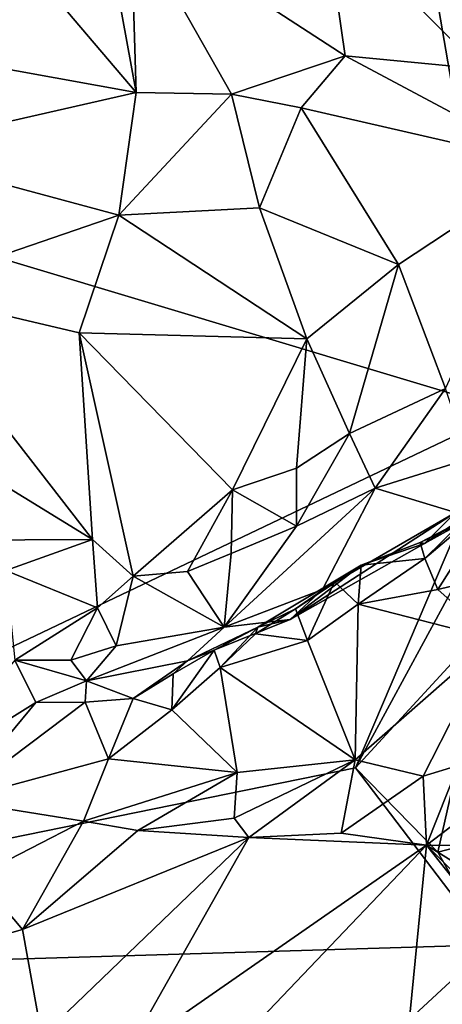
# Model space of a CAD drawing. Units: metres. Extents: x 23.58 to 27.61, y -1 to 2.7.
# Drawn here: x 24.8 to 24.98, y -0.6 to -0.18 of the extents above; entities that cross this region are included whole.
import ezdxf

# ---------------------------------------------------------------- set-up
doc = ezdxf.new("R2010")
doc.units = ezdxf.units.M

msp = doc.modelspace()

# ---------------------------------------------------------------- linework, layer by layer
at = {"layer": '1'}
for points in [[(25.00451, -0.34587, 9.27477), (24.49845, -0.58731, 9.28158), (23.72091, 0.03996, 9.26425)], [(25.00451, -0.34587, 9.27477), (23.72091, 0.03996, 9.26425), (24.95299, -0.04526, 9.26707)], [(25.05402, -0.33237, 9.27414), (25.00451, -0.34587, 9.27477), (24.95299, -0.04526, 9.26707)], [(25.05402, -0.33237, 9.27414), (24.95299, -0.04526, 9.26707), (25.13401, -0.37076, 9.27554)], [(25.13401, -0.37076, 9.27554), (24.95299, -0.04526, 9.26707), (25.13485, -0.07511, 9.26858)], [(24.78568, -0.13875, 9.98438), (24.84716, -0.21108, 9.94098), (24.83357, -0.13616, 9.98832)], [(24.83357, -0.13616, 9.98832), (24.84716, -0.21108, 9.94098), (24.84494, -0.13652, 9.98908)], [(24.92698, -0.13488, 9.99169), (24.84494, -0.13652, 9.98908), (24.93576, -0.19563, 9.9574)], [(24.84494, -0.13652, 9.98908), (24.84716, -0.21108, 9.94098), (24.88757, -0.21185, 9.94469)], [(24.84494, -0.13652, 9.98908), (24.88757, -0.21185, 9.94469), (24.93576, -0.19563, 9.9574)], [(24.92698, -0.13488, 9.99169), (24.93576, -0.19563, 9.9574), (24.993, -0.20104, 9.95653)], [(24.92698, -0.13488, 9.99169), (24.993, -0.20104, 9.95653), (25.01738, -0.14199, 9.98263)], [(24.78568, -0.13875, 9.98438), (24.74581, -0.19272, 9.94585), (24.84716, -0.21108, 9.94098)], [(24.74581, -0.19272, 9.94585), (24.73863, -0.23584, 9.92218), (24.84716, -0.21108, 9.94098)], [(24.88757, -0.21185, 9.94469), (24.91711, -0.21757, 9.94586), (24.93576, -0.19563, 9.9574)], [(24.91711, -0.21757, 9.94586), (25.02225, -0.24174, 9.94552), (24.93576, -0.19563, 9.9574)], [(24.93576, -0.19563, 9.9574), (25.02225, -0.24174, 9.94552), (24.993, -0.20104, 9.95653)], [(24.73863, -0.23584, 9.92218), (24.83992, -0.26315, 9.92106), (24.84716, -0.21108, 9.94098)], [(24.84716, -0.21108, 9.94098), (24.83992, -0.26315, 9.92106), (24.88757, -0.21185, 9.94469)], [(24.83992, -0.26315, 9.92106), (24.89939, -0.26005, 9.93076), (24.88757, -0.21185, 9.94469)], [(24.88757, -0.21185, 9.94469), (24.89939, -0.26005, 9.93076), (24.91711, -0.21757, 9.94586)], [(24.89939, -0.26005, 9.93076), (24.95829, -0.28402, 9.93662), (24.91711, -0.21757, 9.94586)], [(24.91711, -0.21757, 9.94586), (24.95829, -0.28402, 9.93662), (25.02225, -0.24174, 9.94552)], [(24.74689, -0.29503, 9.9046), (24.83992, -0.26315, 9.92106), (24.73863, -0.23584, 9.92218)], [(24.95829, -0.28402, 9.93662), (24.97824, -0.33661, 9.93086), (25.02225, -0.24174, 9.94552)], [(24.83992, -0.26315, 9.92106), (24.91947, -0.31551, 9.92928), (24.89939, -0.26005, 9.93076)], [(24.89939, -0.26005, 9.93076), (24.91947, -0.31551, 9.92928), (24.95829, -0.28402, 9.93662)], [(24.83992, -0.26315, 9.92106), (24.74689, -0.29503, 9.9046), (24.82304, -0.31304, 9.91282)], [(24.83992, -0.26315, 9.92106), (24.82304, -0.31304, 9.91282), (24.91947, -0.31551, 9.92928)], [(24.91947, -0.31551, 9.92928), (24.93754, -0.35562, 9.92916), (24.95829, -0.28402, 9.93662)], [(24.95829, -0.28402, 9.93662), (24.93754, -0.35562, 9.92916), (24.97824, -0.33661, 9.93086)], [(24.74689, -0.29503, 9.9046), (24.74359, -0.34831, 9.90517), (24.82871, -0.40049, 9.92379)], [(24.74689, -0.29503, 9.9046), (24.82871, -0.40049, 9.92379), (24.82304, -0.31304, 9.91282)], [(24.82304, -0.31304, 9.91282), (24.82871, -0.40049, 9.92379), (24.84598, -0.41605, 9.92407)], [(24.82304, -0.31304, 9.91282), (24.84598, -0.41605, 9.92407), (24.88794, -0.37951, 9.9263)], [(24.82304, -0.31304, 9.91282), (24.88794, -0.37951, 9.9263), (24.91947, -0.31551, 9.92928)], [(24.91947, -0.31551, 9.92928), (24.88794, -0.37951, 9.9263), (24.91505, -0.37025, 9.92736)], [(24.91947, -0.31551, 9.92928), (24.91505, -0.37025, 9.92736), (24.93754, -0.35562, 9.92916)], [(24.93754, -0.35562, 9.92916), (24.94846, -0.37875, 9.92093), (24.97824, -0.33661, 9.93086)], [(24.97824, -0.33661, 9.93086), (24.94846, -0.37875, 9.92093), (24.98812, -0.36637, 9.9124)], [(24.49845, -0.58731, 9.28158), (25.00451, -0.34587, 9.27477), (24.94004, -0.4973, 9.27884)], [(24.94004, -0.4973, 9.27884), (25.00451, -0.34587, 9.27477), (24.99765, -0.39111, 9.27984)], [(24.74359, -0.34831, 9.90517), (24.71398, -0.40106, 9.9139), (24.82871, -0.40049, 9.92379)], [(24.91505, -0.37025, 9.92736), (24.91517, -0.39492, 9.92061), (24.93754, -0.35562, 9.92916)], [(24.93754, -0.35562, 9.92916), (24.91517, -0.39492, 9.92061), (24.94846, -0.37875, 9.92093)], [(24.94846, -0.37875, 9.92093), (24.98242, -0.38915, 9.88624), (24.98812, -0.36637, 9.9124)], [(24.88794, -0.37951, 9.9263), (24.91517, -0.39492, 9.92061), (24.91505, -0.37025, 9.92736)], [(24.96943, -0.40858, 9.78764), (24.97492, -0.42167, 9.77432), (25.00608, -0.37251, 9.76764)], [(24.96943, -0.40858, 9.78764), (25.00608, -0.37251, 9.76764), (24.99331, -0.38844, 9.80932)], [(24.97492, -0.42167, 9.77432), (25.00457, -0.41456, 9.74205), (25.00608, -0.37251, 9.76764)], [(24.84598, -0.41605, 9.92407), (24.86891, -0.41411, 9.92147), (24.88794, -0.37951, 9.9263)], [(24.86891, -0.41411, 9.92147), (24.88745, -0.4065, 9.92126), (24.88794, -0.37951, 9.9263)], [(24.88442, -0.43766, 9.90267), (24.92609, -0.42171, 9.893), (24.94846, -0.37875, 9.92093)], [(24.91517, -0.39492, 9.92061), (24.88442, -0.43766, 9.90267), (24.94846, -0.37875, 9.92093)], [(24.88794, -0.37951, 9.9263), (24.88745, -0.4065, 9.92126), (24.91517, -0.39492, 9.92061)], [(24.92609, -0.42171, 9.893), (24.98242, -0.38915, 9.88624), (24.94846, -0.37875, 9.92093)], [(24.92609, -0.42171, 9.893), (24.91243, -0.43438, 9.87161), (24.98242, -0.38915, 9.88624)], [(24.98242, -0.38915, 9.88624), (24.91243, -0.43438, 9.87161), (24.96923, -0.40227, 9.86235)], [(24.94004, -0.4973, 9.27884), (24.99765, -0.39111, 9.27984), (24.99693, -0.4354, 9.27872)], [(24.9675, -0.40187, 9.80864), (24.96943, -0.40858, 9.78764), (24.99331, -0.38844, 9.80932)], [(24.98672, -0.39268, 9.83509), (24.9675, -0.40187, 9.80864), (24.99331, -0.38844, 9.80932)], [(24.98242, -0.38915, 9.88624), (24.96923, -0.40227, 9.86235), (24.98697, -0.39057, 9.86073)], [(24.96923, -0.40227, 9.86235), (24.98672, -0.39268, 9.83509), (24.98697, -0.39057, 9.86073)], [(24.88745, -0.4065, 9.92126), (24.88442, -0.43766, 9.90267), (24.91517, -0.39492, 9.92061)], [(24.96923, -0.40227, 9.86235), (24.9675, -0.40187, 9.80864), (24.98672, -0.39268, 9.83509)], [(24.71398, -0.40106, 9.9139), (24.79201, -0.41366, 9.92297), (24.82871, -0.40049, 9.92379)], [(24.79201, -0.41366, 9.92297), (24.8309, -0.42957, 9.92141), (24.82871, -0.40049, 9.92379)], [(24.8309, -0.42957, 9.92141), (24.84598, -0.41605, 9.92407), (24.82871, -0.40049, 9.92379)], [(24.91243, -0.43438, 9.87161), (24.94244, -0.41136, 9.81228), (24.96923, -0.40227, 9.86235)], [(24.94244, -0.41136, 9.81228), (24.96943, -0.40858, 9.78764), (24.9675, -0.40187, 9.80864)], [(24.94244, -0.41136, 9.81228), (24.9675, -0.40187, 9.80864), (24.96923, -0.40227, 9.86235)], [(24.86891, -0.41411, 9.92147), (24.88442, -0.43766, 9.90267), (24.88745, -0.4065, 9.92126)], [(24.96943, -0.40858, 9.78764), (24.94119, -0.42789, 9.78778), (24.97492, -0.42167, 9.77432)], [(24.94119, -0.42789, 9.78778), (24.96943, -0.40858, 9.78764), (24.94244, -0.41136, 9.81228)], [(24.8987, -0.43763, 9.84308), (24.91472, -0.42991, 9.81313), (24.94244, -0.41136, 9.81228)], [(24.8987, -0.43763, 9.84308), (24.94244, -0.41136, 9.81228), (24.91243, -0.43438, 9.87161)], [(24.91472, -0.42991, 9.81313), (24.93123, -0.41855, 9.81017), (24.94244, -0.41136, 9.81228)], [(24.93123, -0.41855, 9.81017), (24.94119, -0.42789, 9.78778), (24.94244, -0.41136, 9.81228)], [(24.79201, -0.41366, 9.92297), (24.79583, -0.45168, 9.91657), (24.8309, -0.42957, 9.92141)], [(24.8309, -0.42957, 9.92141), (24.83879, -0.44556, 9.91077), (24.84598, -0.41605, 9.92407)], [(24.84598, -0.41605, 9.92407), (24.83879, -0.44556, 9.91077), (24.88442, -0.43766, 9.90267)], [(24.84598, -0.41605, 9.92407), (24.88442, -0.43766, 9.90267), (24.86891, -0.41411, 9.92147)], [(24.97492, -0.42167, 9.77432), (24.99843, -0.44268, 9.76143), (25.00457, -0.41456, 9.74205)], [(24.91472, -0.42991, 9.81313), (24.91974, -0.44335, 9.79907), (24.93123, -0.41855, 9.81017)], [(24.91974, -0.44335, 9.79907), (24.94119, -0.42789, 9.78778), (24.93123, -0.41855, 9.81017)], [(24.88442, -0.43766, 9.90267), (24.91243, -0.43438, 9.87161), (24.92609, -0.42171, 9.893)], [(24.97492, -0.42167, 9.77432), (24.94119, -0.42789, 9.78778), (24.99843, -0.44268, 9.76143)], [(24.8309, -0.42957, 9.92141), (24.79583, -0.45168, 9.91657), (24.81953, -0.45169, 9.90932)], [(24.8309, -0.42957, 9.92141), (24.81953, -0.45169, 9.90932), (24.83879, -0.44556, 9.91077)], [(24.94119, -0.42789, 9.78778), (24.91974, -0.44335, 9.79907), (24.93997, -0.4939, 9.78282)], [(24.94119, -0.42789, 9.78778), (24.93997, -0.4939, 9.78282), (24.99843, -0.44268, 9.76143)], [(24.89772, -0.4405, 9.81753), (24.91974, -0.44335, 9.79907), (24.91472, -0.42991, 9.81313)], [(24.89772, -0.4405, 9.81753), (24.91472, -0.42991, 9.81313), (24.8987, -0.43763, 9.84308)], [(24.88442, -0.43766, 9.90267), (24.83879, -0.44556, 9.91077), (24.82625, -0.4604, 9.89234)], [(24.88442, -0.43766, 9.90267), (24.82625, -0.4604, 9.89234), (24.869, -0.45199, 9.86792)], [(24.88442, -0.43766, 9.90267), (24.869, -0.45199, 9.86792), (24.91243, -0.43438, 9.87161)], [(24.869, -0.45199, 9.86792), (24.8987, -0.43763, 9.84308), (24.91243, -0.43438, 9.87161)], [(24.869, -0.45199, 9.86792), (24.88022, -0.44748, 9.84456), (24.8987, -0.43763, 9.84308)], [(24.88022, -0.44748, 9.84456), (24.88272, -0.45473, 9.82102), (24.8987, -0.43763, 9.84308)], [(24.88272, -0.45473, 9.82102), (24.89772, -0.4405, 9.81753), (24.8987, -0.43763, 9.84308)], [(24.97491, -0.5331, 9.27975), (24.94004, -0.4973, 9.27884), (24.99693, -0.4354, 9.27872)], [(25.15465, -0.4864, 9.35973), (24.97491, -0.5331, 9.27975), (24.99693, -0.4354, 9.27872)], [(24.89772, -0.4405, 9.81753), (24.88272, -0.45473, 9.82102), (24.91974, -0.44335, 9.79907)], [(24.83879, -0.44556, 9.91077), (24.81953, -0.45169, 9.90932), (24.82625, -0.4604, 9.89234)], [(24.91974, -0.44335, 9.79907), (24.88272, -0.45473, 9.82102), (24.93997, -0.4939, 9.78282)], [(24.93997, -0.4939, 9.78282), (24.96872, -0.50088, 9.76522), (24.99843, -0.44268, 9.76143)], [(24.99843, -0.44268, 9.76143), (24.96872, -0.50088, 9.76522), (24.98357, -0.49634, 9.76122)], [(24.8629, -0.45744, 9.84688), (24.86237, -0.47277, 9.83189), (24.88022, -0.44748, 9.84456)], [(24.88022, -0.44748, 9.84456), (24.86237, -0.47277, 9.83189), (24.88272, -0.45473, 9.82102)], [(24.8629, -0.45744, 9.84688), (24.88022, -0.44748, 9.84456), (24.869, -0.45199, 9.86792)], [(24.75541, -0.50035, 9.88813), (24.80478, -0.46957, 9.89247), (24.79583, -0.45168, 9.91657)], [(24.79583, -0.45168, 9.91657), (24.80478, -0.46957, 9.89247), (24.82625, -0.4604, 9.89234)], [(24.81953, -0.45169, 9.90932), (24.79583, -0.45168, 9.91657), (24.82625, -0.4604, 9.89234)], [(24.82625, -0.4604, 9.89234), (24.84591, -0.46792, 9.8502), (24.869, -0.45199, 9.86792)], [(24.869, -0.45199, 9.86792), (24.84591, -0.46792, 9.8502), (24.8629, -0.45744, 9.84688)], [(24.88272, -0.45473, 9.82102), (24.86237, -0.47277, 9.83189), (24.88994, -0.49928, 9.80887)], [(24.93997, -0.4939, 9.78282), (24.88272, -0.45473, 9.82102), (24.88994, -0.49928, 9.80887)], [(24.84591, -0.46792, 9.8502), (24.86237, -0.47277, 9.83189), (24.8629, -0.45744, 9.84688)], [(24.82625, -0.4604, 9.89234), (24.80478, -0.46957, 9.89247), (24.82563, -0.46945, 9.87192)], [(24.82625, -0.4604, 9.89234), (24.82563, -0.46945, 9.87192), (24.84591, -0.46792, 9.8502)], [(24.75541, -0.50035, 9.88813), (24.77033, -0.5111, 9.87138), (24.80478, -0.46957, 9.89247)], [(24.80478, -0.46957, 9.89247), (24.77033, -0.5111, 9.87138), (24.82563, -0.46945, 9.87192)], [(24.82563, -0.46945, 9.87192), (24.77033, -0.5111, 9.87138), (24.8355, -0.49342, 9.84201)], [(24.82563, -0.46945, 9.87192), (24.8355, -0.49342, 9.84201), (24.84591, -0.46792, 9.8502)], [(24.84591, -0.46792, 9.8502), (24.8355, -0.49342, 9.84201), (24.86237, -0.47277, 9.83189)], [(24.86237, -0.47277, 9.83189), (24.8355, -0.49342, 9.84201), (24.88994, -0.49928, 9.80887)], [(25.15465, -0.4864, 9.35973), (24.99709, -0.57236, 9.28085), (24.97491, -0.5331, 9.27975)], [(24.77033, -0.5111, 9.87138), (24.82493, -0.5199, 9.83361), (24.8355, -0.49342, 9.84201)], [(24.88994, -0.49928, 9.80887), (24.8355, -0.49342, 9.84201), (24.82493, -0.5199, 9.83361)], [(24.88866, -0.5186, 9.79986), (24.89494, -0.52689, 9.78941), (24.93997, -0.4939, 9.78282)], [(24.88866, -0.5186, 9.79986), (24.93997, -0.4939, 9.78282), (24.88994, -0.49928, 9.80887)], [(24.89494, -0.52689, 9.78941), (24.93406, -0.52498, 9.76668), (24.93997, -0.4939, 9.78282)], [(24.93997, -0.4939, 9.78282), (24.93406, -0.52498, 9.76668), (24.96872, -0.50088, 9.76522)], [(24.96872, -0.50088, 9.76522), (24.97016, -0.5301, 9.73931), (24.98357, -0.49634, 9.76122)], [(24.98357, -0.49634, 9.76122), (24.97016, -0.5301, 9.73931), (25.0062, -0.50259, 9.73859)], [(24.99709, -0.57236, 9.28085), (24.49845, -0.58731, 9.28158), (24.94004, -0.4973, 9.27884)], [(24.82493, -0.5199, 9.83361), (24.84796, -0.52387, 9.81764), (24.88994, -0.49928, 9.80887)], [(24.84796, -0.52387, 9.81764), (24.88866, -0.5186, 9.79986), (24.88994, -0.49928, 9.80887)], [(24.99709, -0.57236, 9.28085), (24.94004, -0.4973, 9.27884), (24.97491, -0.5331, 9.27975)], [(24.96872, -0.50088, 9.76522), (24.93406, -0.52498, 9.76668), (24.97016, -0.5301, 9.73931)], [(24.97016, -0.5301, 9.73931), (24.99775, -0.5302, 9.71916), (25.0062, -0.50259, 9.73859)], [(24.77033, -0.5111, 9.87138), (24.77988, -0.54301, 9.82426), (24.82493, -0.5199, 9.83361)], [(24.77988, -0.54301, 9.82426), (24.79906, -0.56576, 9.78222), (24.82493, -0.5199, 9.83361)], [(24.82493, -0.5199, 9.83361), (24.79906, -0.56576, 9.78222), (24.84796, -0.52387, 9.81764)], [(24.89494, -0.52689, 9.78941), (24.88866, -0.5186, 9.79986), (24.84796, -0.52387, 9.81764)], [(24.79906, -0.56576, 9.78222), (24.89494, -0.52689, 9.78941), (24.84796, -0.52387, 9.81764)], [(24.93406, -0.52498, 9.76668), (24.89494, -0.52689, 9.78941), (24.97016, -0.5301, 9.73931)], [(24.79906, -0.56576, 9.78222), (24.80731, -0.61117, 9.71428), (24.89494, -0.52689, 9.78941)], [(24.89494, -0.52689, 9.78941), (24.80731, -0.61117, 9.71428), (24.8433, -0.61832, 9.69458)], [(24.89494, -0.52689, 9.78941), (24.8433, -0.61832, 9.69458), (24.97016, -0.5301, 9.73931)], [(24.8433, -0.61832, 9.69458), (24.85974, -0.64588, 9.66009), (24.97016, -0.5301, 9.73931)], [(24.97016, -0.5301, 9.73931), (24.85974, -0.64588, 9.66009), (24.96056, -0.62809, 9.62721)], [(24.97016, -0.5301, 9.73931), (24.96056, -0.62809, 9.62721), (25.02012, -0.59322, 9.63325)], [(24.97016, -0.5301, 9.73931), (25.02012, -0.59322, 9.63325), (25.01281, -0.57271, 9.65873)], [(24.97016, -0.5301, 9.73931), (25.01281, -0.57271, 9.65873), (25.00478, -0.55161, 9.68836)], [(24.99775, -0.5302, 9.71916), (24.97016, -0.5301, 9.73931), (25.00478, -0.55161, 9.68836)], [(24.77988, -0.54301, 9.82426), (24.72561, -0.58676, 9.76292), (24.79906, -0.56576, 9.78222)], [(24.79906, -0.56576, 9.78222), (24.72561, -0.58676, 9.76292), (24.80731, -0.61117, 9.71428)], [(24.69743, -0.84959, 9.28889), (24.49845, -0.58731, 9.28158), (24.99709, -0.57236, 9.28085)], [(24.69743, -0.84959, 9.28889), (24.99709, -0.57236, 9.28085), (25.03452, -0.64637, 9.28376)], [(24.72561, -0.58676, 9.76292), (24.72116, -0.60685, 9.72596), (24.80731, -0.61117, 9.71428)], [(25.02012, -0.59322, 9.63325), (24.96056, -0.62809, 9.62721), (25.04613, -0.63091, 9.58332)]]:
    msp.add_3dface(points, dxfattribs=at)

doc.saveas('drawing.dxf')
